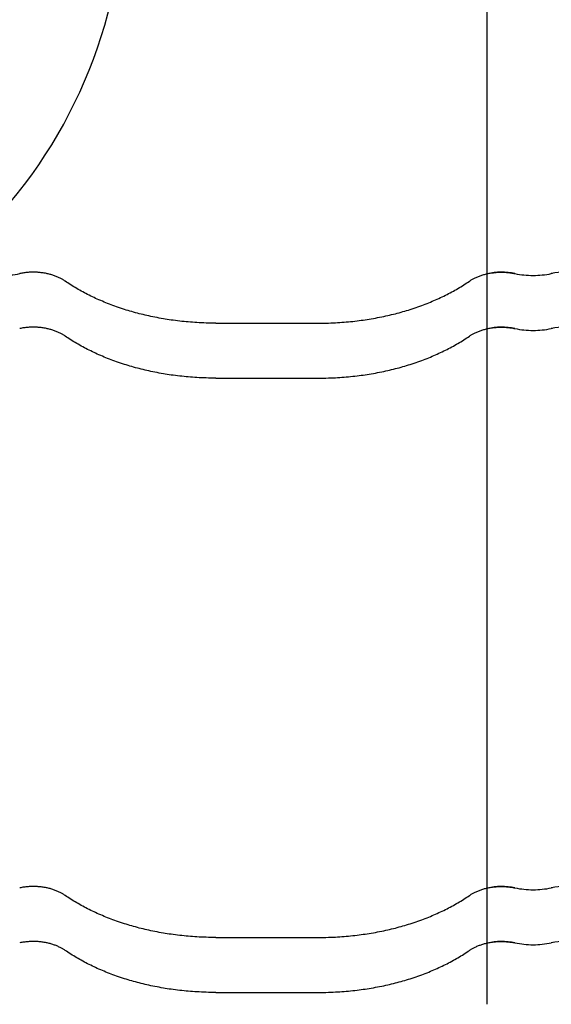
# Model space of a CAD drawing. Units: millimetres. Extents: x 0 to 1189, y 0 to 841.
# Drawn here: x 270 to 279, y 718 to 735 of the extents above; entities that cross this region are included whole.
import ezdxf

# ---------------------------------------------------------------- set-up
doc = ezdxf.new("R2010")
doc.units = ezdxf.units.MM

# ---------------------------------------------------------------- blocks, each defined once
blk = doc.blocks.new('_FR3Страница_3')
at = {"color": 7, "linetype": 'Continuous', "lineweight": 25}
for p, q in [((19436.39, 19235.56), (19436.39, 19452.92)), ((19436.39, 19235.56), (19436.39, 19452.92)), ((19436.39, 19211.57), (19436.39, 19235.56)), ((19436.39, 19211.57), (19436.39, 19235.56)), ((19317.89, 19213.98), (19362.89, 19213.98)), ((19436.39, 19192.78), (19436.39, 19211.57)), ((19436.39, 19192.78), (19436.39, 19211.57)), ((19436.39, 19184.8), (19436.39, 19192.78)), ((19436.39, 19184.8), (19436.39, 19192.78)), ((19317.89, 19189.99), (19362.89, 19189.99)), ((19436.39, 18967.45), (19436.39, 19184.8)), ((19436.39, 18967.45), (19436.39, 19184.8)), ((19436.39, 18943.45), (19436.39, 18967.45)), ((19436.39, 18943.45), (19436.39, 18967.45)), ((19317.89, 18945.87), (19362.89, 18945.87)), ((19436.39, 18924.67), (19436.39, 18943.45)), ((19436.39, 18924.67), (19436.39, 18943.45)), ((19317.89, 18921.87), (19362.89, 18921.87)), ((19436.39, 18916.68), (19436.39, 18924.67)), ((19436.39, 18916.68), (19436.39, 18924.67))]:
    blk.add_line(p, q, dxfattribs=at)
at = {"color": 7, "lineweight": 25, "flags": 128}
for points in [[(19252.12, 19232.34), (19251.87, 19232.51), (19251.63, 19232.67), (19251.37, 19232.83), (19251.12, 19232.98), (19250.85, 19233.14), (19250.59, 19233.29), (19250.27, 19233.46), (19249.94, 19233.62), (19249.61, 19233.79), (19249.27, 19233.94), (19248.92, 19234.1), (19248.57, 19234.25), (19248.21, 19234.4), (19247.85, 19234.54), (19247.48, 19234.67), (19247.11, 19234.8), (19246.73, 19234.93), (19246.35, 19235.05), (19245.96, 19235.16), (19245.57, 19235.27), (19245.18, 19235.37), (19244.78, 19235.47), (19244.38, 19235.56), (19243.98, 19235.65), (19243.53, 19235.74), (19243.08, 19235.82), (19242.62, 19235.89), (19242.17, 19235.96), (19241.71, 19236.01), (19241.29, 19236.06), (19240.87, 19236.1), (19240.45, 19236.14), (19240.03, 19236.16), (19239.6, 19236.19), (19239.18, 19236.2), (19238.75, 19236.21), (19238.29, 19236.22), (19237.82, 19236.21), (19237.35, 19236.2), (19236.89, 19236.19), (19236.42, 19236.16), (19235.96, 19236.13), (19235.49, 19236.09), (19235.03, 19236.04), (19234.57, 19235.99), (19234.11, 19235.93), (19233.67, 19235.86), (19233.22, 19235.79), (19232.78, 19235.71), (19232.34, 19235.62)], [(19428.66, 19232.34), (19428.91, 19232.51), (19429.15, 19232.67), (19429.41, 19232.83), (19429.66, 19232.98), (19429.93, 19233.14), (19430.19, 19233.29), (19430.51, 19233.46), (19430.84, 19233.62), (19431.17, 19233.79), (19431.51, 19233.94), (19431.86, 19234.1), (19432.21, 19234.25), (19432.57, 19234.4), (19432.93, 19234.54), (19433.3, 19234.67), (19433.67, 19234.8), (19434.05, 19234.93), (19434.43, 19235.05), (19434.82, 19235.16), (19435.21, 19235.27), (19435.6, 19235.37), (19436, 19235.47), (19436.4, 19235.56), (19436.8, 19235.65), (19437.25, 19235.74), (19437.7, 19235.82), (19438.16, 19235.89), (19438.61, 19235.96), (19439.07, 19236.01), (19439.49, 19236.06), (19439.91, 19236.1), (19440.33, 19236.14), (19440.75, 19236.16), (19441.18, 19236.19), (19441.6, 19236.2), (19442.03, 19236.21), (19442.49, 19236.22), (19442.96, 19236.21), (19443.43, 19236.2), (19443.89, 19236.19), (19444.36, 19236.16), (19444.82, 19236.13), (19445.29, 19236.09), (19445.75, 19236.04), (19446.21, 19235.99), (19446.67, 19235.93), (19447.11, 19235.86), (19447.56, 19235.79), (19448, 19235.71), (19448.44, 19235.62)], [(19464.78, 19235.71), (19464.34, 19235.62)], [(19464.78, 19235.71), (19464.34, 19235.62)], [(19317.89, 19213.98), (19316.85, 19213.99), (19315.82, 19214), (19314.78, 19214.02), (19313.75, 19214.04), (19312.71, 19214.08), (19311.68, 19214.12), (19310.64, 19214.17), (19309.7, 19214.22), (19308.75, 19214.28), (19307.81, 19214.35), (19306.87, 19214.42), (19305.92, 19214.5), (19304.98, 19214.58), (19304.04, 19214.67), (19303.11, 19214.77), (19302.17, 19214.88), (19301.24, 19214.99), (19300.3, 19215.1), (19299.37, 19215.22), (19298.5, 19215.35), (19297.62, 19215.47), (19296.75, 19215.6), (19295.88, 19215.74), (19295.02, 19215.89), (19294.1, 19216.04), (19293.18, 19216.21), (19292.27, 19216.38), (19291.36, 19216.55), (19290.46, 19216.74), (19289.55, 19216.93), (19288.7, 19217.11), (19287.86, 19217.3), (19287.02, 19217.49), (19286.18, 19217.69), (19285.34, 19217.9), (19284.51, 19218.11), (19283.68, 19218.33), (19282.85, 19218.55), (19282.03, 19218.77), (19281.21, 19219.01), (19280.4, 19219.24), (19279.61, 19219.48), (19278.81, 19219.72), (19278.02, 19219.97), (19277.17, 19220.24), (19276.33, 19220.52), (19275.49, 19220.81), (19274.65, 19221.1), (19273.82, 19221.39), (19273, 19221.7), (19272.22, 19221.99), (19271.46, 19222.28), (19270.69, 19222.58), (19269.93, 19222.88), (19269.18, 19223.19), (19268.43, 19223.51), (19267.68, 19223.83), (19266.94, 19224.15), (19266.2, 19224.48), (19265.47, 19224.81), (19264.76, 19225.14), (19264.05, 19225.48), (19263.35, 19225.82), (19262.65, 19226.16), (19261.95, 19226.52), (19261.25, 19226.88), (19260.56, 19227.24), (19259.87, 19227.61), (19259.19, 19227.99), (19258.52, 19228.36), (19257.86, 19228.73), (19257.21, 19229.11), (19256.56, 19229.49), (19255.91, 19229.89), (19255.26, 19230.29), (19254.62, 19230.69), (19253.99, 19231.1), (19253.36, 19231.51), (19252.73, 19231.92), (19252.12, 19232.34)], [(19362.89, 19213.98), (19363.93, 19213.99), (19364.96, 19214), (19366, 19214.02), (19367.03, 19214.04), (19368.07, 19214.08), (19369.1, 19214.12), (19370.14, 19214.17), (19371.08, 19214.22), (19372.03, 19214.28), (19372.97, 19214.35), (19373.91, 19214.42), (19374.86, 19214.5), (19375.8, 19214.58), (19376.74, 19214.67), (19377.67, 19214.77), (19378.61, 19214.88), (19379.54, 19214.99), (19380.48, 19215.1), (19381.41, 19215.22), (19382.28, 19215.35), (19383.16, 19215.47), (19384.03, 19215.6), (19384.9, 19215.74), (19385.76, 19215.89), (19386.68, 19216.04), (19387.6, 19216.21), (19388.51, 19216.38), (19389.42, 19216.55), (19390.32, 19216.74), (19391.23, 19216.93), (19392.08, 19217.11), (19392.92, 19217.3), (19393.76, 19217.49), (19394.6, 19217.69), (19395.44, 19217.9), (19396.27, 19218.11), (19397.1, 19218.33), (19397.93, 19218.55), (19398.75, 19218.77), (19399.57, 19219.01), (19400.38, 19219.24), (19401.17, 19219.48), (19401.97, 19219.72), (19402.76, 19219.97), (19403.61, 19220.24), (19404.45, 19220.52), (19405.29, 19220.81), (19406.13, 19221.1), (19406.96, 19221.39), (19407.78, 19221.7), (19408.56, 19221.99), (19409.32, 19222.28), (19410.09, 19222.58), (19410.85, 19222.88), (19411.6, 19223.19), (19412.35, 19223.51), (19413.1, 19223.83), (19413.84, 19224.15), (19414.58, 19224.48), (19415.31, 19224.81), (19416.02, 19225.14), (19416.73, 19225.48), (19417.43, 19225.82), (19418.13, 19226.16), (19418.83, 19226.52), (19419.53, 19226.88), (19420.22, 19227.24), (19420.91, 19227.61), (19421.59, 19227.99), (19422.26, 19228.36), (19422.92, 19228.73), (19423.57, 19229.11), (19424.22, 19229.49), (19424.87, 19229.89), (19425.52, 19230.29), (19426.16, 19230.69), (19426.79, 19231.1), (19427.42, 19231.51), (19428.05, 19231.92), (19428.66, 19232.34)], [(19252.12, 19208.35), (19251.87, 19208.52), (19251.63, 19208.68), (19251.37, 19208.84), (19251.12, 19208.99), (19250.85, 19209.14), (19250.59, 19209.29), (19250.27, 19209.46), (19249.94, 19209.63), (19249.61, 19209.79), (19249.27, 19209.95), (19248.92, 19210.11), (19248.57, 19210.26), (19248.21, 19210.4), (19247.85, 19210.54), (19247.48, 19210.68), (19247.11, 19210.81), (19246.73, 19210.94), (19246.35, 19211.06), (19245.96, 19211.17), (19245.57, 19211.28), (19245.18, 19211.38), (19244.78, 19211.48), (19244.38, 19211.57), (19243.98, 19211.66), (19243.53, 19211.74), (19243.08, 19211.82), (19242.62, 19211.9), (19242.17, 19211.96), (19241.71, 19212.02), (19241.29, 19212.07), (19240.87, 19212.11), (19240.45, 19212.14), (19240.03, 19212.17), (19239.6, 19212.19), (19239.18, 19212.21), (19238.75, 19212.22), (19238.29, 19212.22), (19237.82, 19212.22), (19237.35, 19212.21), (19236.89, 19212.19), (19236.42, 19212.17), (19235.96, 19212.14), (19235.49, 19212.1), (19235.03, 19212.05), (19234.57, 19212), (19234.11, 19211.94), (19233.67, 19211.87), (19233.22, 19211.8), (19232.78, 19211.71), (19232.34, 19211.63)], [(19428.66, 19208.35), (19428.91, 19208.52), (19429.15, 19208.68), (19429.41, 19208.84), (19429.66, 19208.99), (19429.93, 19209.14), (19430.19, 19209.29), (19430.51, 19209.46), (19430.84, 19209.63), (19431.17, 19209.79), (19431.51, 19209.95), (19431.86, 19210.11), (19432.21, 19210.26), (19432.57, 19210.4), (19432.93, 19210.54), (19433.3, 19210.68), (19433.67, 19210.81), (19434.05, 19210.94), (19434.43, 19211.06), (19434.82, 19211.17), (19435.21, 19211.28), (19435.6, 19211.38), (19436, 19211.48), (19436.4, 19211.57), (19436.8, 19211.66), (19437.25, 19211.74), (19437.7, 19211.82), (19438.16, 19211.9), (19438.61, 19211.96), (19439.07, 19212.02), (19439.49, 19212.07), (19439.91, 19212.11), (19440.33, 19212.14), (19440.75, 19212.17), (19441.18, 19212.19), (19441.6, 19212.21), (19442.03, 19212.22), (19442.49, 19212.22), (19442.96, 19212.22), (19443.43, 19212.21), (19443.89, 19212.19), (19444.36, 19212.17), (19444.82, 19212.14), (19445.29, 19212.1), (19445.75, 19212.05), (19446.21, 19212), (19446.67, 19211.94), (19447.11, 19211.87), (19447.56, 19211.8), (19448, 19211.71), (19448.44, 19211.63)], [(19464.78, 19211.71), (19464.34, 19211.63)], [(19464.78, 19211.71), (19464.34, 19211.63)], [(19317.89, 19189.99), (19316.85, 19189.99), (19315.82, 19190), (19314.78, 19190.02), (19313.75, 19190.05), (19312.71, 19190.09), (19311.68, 19190.13), (19310.64, 19190.18), (19309.7, 19190.23), (19308.75, 19190.29), (19307.81, 19190.36), (19306.87, 19190.43), (19305.92, 19190.51), (19304.98, 19190.59), (19304.04, 19190.68), (19303.11, 19190.78), (19302.17, 19190.88), (19301.24, 19190.99), (19300.3, 19191.11), (19299.37, 19191.23), (19298.5, 19191.35), (19297.62, 19191.48), (19296.75, 19191.61), (19295.88, 19191.75), (19295.02, 19191.89), (19294.1, 19192.05), (19293.18, 19192.21), (19292.27, 19192.39), (19291.36, 19192.56), (19290.46, 19192.74), (19289.55, 19192.93), (19288.7, 19193.12), (19287.86, 19193.31), (19287.02, 19193.5), (19286.18, 19193.7), (19285.34, 19193.91), (19284.51, 19194.12), (19283.68, 19194.33), (19282.85, 19194.55), (19282.03, 19194.78), (19281.21, 19195.01), (19280.4, 19195.25), (19279.61, 19195.48), (19278.81, 19195.73), (19278.02, 19195.98), (19277.17, 19196.25), (19276.33, 19196.53), (19275.49, 19196.81), (19274.65, 19197.1), (19273.82, 19197.4), (19273, 19197.7), (19272.22, 19197.99), (19271.46, 19198.29), (19270.69, 19198.59), (19269.93, 19198.89), (19269.18, 19199.2), (19268.43, 19199.51), (19267.68, 19199.83), (19266.94, 19200.16), (19266.2, 19200.49), (19265.47, 19200.82), (19264.76, 19201.15), (19264.05, 19201.49), (19263.35, 19201.83), (19262.65, 19202.17), (19261.95, 19202.53), (19261.25, 19202.89), (19260.56, 19203.25), (19259.87, 19203.62), (19259.19, 19203.99), (19258.52, 19204.36), (19257.86, 19204.74), (19257.21, 19205.12), (19256.56, 19205.5), (19255.91, 19205.89), (19255.26, 19206.29), (19254.62, 19206.7), (19253.99, 19207.1), (19253.36, 19207.52), (19252.73, 19207.93), (19252.12, 19208.35)], [(19362.89, 19189.99), (19363.93, 19189.99), (19364.96, 19190), (19366, 19190.02), (19367.03, 19190.05), (19368.07, 19190.09), (19369.1, 19190.13), (19370.14, 19190.18), (19371.08, 19190.23), (19372.03, 19190.29), (19372.97, 19190.36), (19373.91, 19190.43), (19374.86, 19190.51), (19375.8, 19190.59), (19376.74, 19190.68), (19377.67, 19190.78), (19378.61, 19190.88), (19379.54, 19190.99), (19380.48, 19191.11), (19381.41, 19191.23), (19382.28, 19191.35), (19383.16, 19191.48), (19384.03, 19191.61), (19384.9, 19191.75), (19385.76, 19191.89), (19386.68, 19192.05), (19387.6, 19192.21), (19388.51, 19192.39), (19389.42, 19192.56), (19390.32, 19192.74), (19391.23, 19192.93), (19392.08, 19193.12), (19392.92, 19193.31), (19393.76, 19193.5), (19394.6, 19193.7), (19395.44, 19193.91), (19396.27, 19194.12), (19397.1, 19194.33), (19397.93, 19194.55), (19398.75, 19194.78), (19399.57, 19195.01), (19400.38, 19195.25), (19401.17, 19195.48), (19401.97, 19195.73), (19402.76, 19195.98), (19403.61, 19196.25), (19404.45, 19196.53), (19405.29, 19196.81), (19406.13, 19197.1), (19406.96, 19197.4), (19407.78, 19197.7), (19408.56, 19197.99), (19409.32, 19198.29), (19410.09, 19198.59), (19410.85, 19198.89), (19411.6, 19199.2), (19412.35, 19199.51), (19413.1, 19199.83), (19413.84, 19200.16), (19414.58, 19200.49), (19415.31, 19200.82), (19416.02, 19201.15), (19416.73, 19201.49), (19417.43, 19201.83), (19418.13, 19202.17), (19418.83, 19202.53), (19419.53, 19202.89), (19420.22, 19203.25), (19420.91, 19203.62), (19421.59, 19203.99), (19422.26, 19204.36), (19422.92, 19204.74), (19423.57, 19205.12), (19424.22, 19205.5), (19424.87, 19205.89), (19425.52, 19206.29), (19426.16, 19206.7), (19426.79, 19207.1), (19427.42, 19207.52), (19428.05, 19207.93), (19428.66, 19208.35)], [(19252.12, 18964.23), (19251.87, 18964.39), (19251.63, 18964.55), (19251.37, 18964.71), (19251.12, 18964.87), (19250.85, 18965.02), (19250.59, 18965.17), (19250.27, 18965.34), (19249.94, 18965.51), (19249.61, 18965.67), (19249.27, 18965.83), (19248.92, 18965.98), (19248.57, 18966.14), (19248.21, 18966.28), (19247.85, 18966.42), (19247.48, 18966.56), (19247.11, 18966.69), (19246.73, 18966.81), (19246.35, 18966.93), (19245.96, 18967.05), (19245.57, 18967.16), (19245.18, 18967.26), (19244.78, 18967.36), (19244.38, 18967.45), (19243.98, 18967.53), (19243.53, 18967.62), (19243.08, 18967.7), (19242.62, 18967.77), (19242.17, 18967.84), (19241.71, 18967.9), (19241.29, 18967.95), (19240.87, 18967.99), (19240.45, 18968.02), (19240.03, 18968.05), (19239.6, 18968.07), (19239.18, 18968.09), (19238.75, 18968.1), (19238.29, 18968.1), (19237.82, 18968.1), (19237.35, 18968.09), (19236.89, 18968.07), (19236.42, 18968.05), (19235.96, 18968.01), (19235.49, 18967.98), (19235.03, 18967.93), (19234.57, 18967.87), (19234.11, 18967.81), (19233.67, 18967.75), (19233.22, 18967.67), (19232.78, 18967.59), (19232.34, 18967.5)], [(19428.66, 18964.23), (19428.91, 18964.39), (19429.15, 18964.55), (19429.41, 18964.71), (19429.66, 18964.87), (19429.93, 18965.02), (19430.19, 18965.17), (19430.51, 18965.34), (19430.84, 18965.51), (19431.17, 18965.67), (19431.51, 18965.83), (19431.86, 18965.98), (19432.21, 18966.14), (19432.57, 18966.28), (19432.93, 18966.42), (19433.3, 18966.56), (19433.67, 18966.69), (19434.05, 18966.81), (19434.43, 18966.93), (19434.82, 18967.05), (19435.21, 18967.16), (19435.6, 18967.26), (19436, 18967.36), (19436.4, 18967.45), (19436.8, 18967.53), (19437.25, 18967.62), (19437.7, 18967.7), (19438.16, 18967.77), (19438.61, 18967.84), (19439.07, 18967.9), (19439.49, 18967.95), (19439.91, 18967.99), (19440.33, 18968.02), (19440.75, 18968.05), (19441.18, 18968.07), (19441.6, 18968.09), (19442.03, 18968.1), (19442.49, 18968.1), (19442.96, 18968.1), (19443.43, 18968.09), (19443.89, 18968.07), (19444.36, 18968.05), (19444.82, 18968.01), (19445.29, 18967.98), (19445.75, 18967.93), (19446.21, 18967.87), (19446.67, 18967.81), (19447.11, 18967.75), (19447.56, 18967.67), (19448, 18967.59), (19448.44, 18967.5)], [(19464.78, 18967.59), (19464.34, 18967.5)], [(19464.78, 18967.59), (19464.34, 18967.5)], [(19317.89, 18945.87), (19316.85, 18945.87), (19315.82, 18945.88), (19314.78, 18945.9), (19313.75, 18945.93), (19312.71, 18945.96), (19311.68, 18946.01), (19310.64, 18946.06), (19309.7, 18946.11), (19308.75, 18946.17), (19307.81, 18946.23), (19306.87, 18946.31), (19305.92, 18946.38), (19304.98, 18946.47), (19304.04, 18946.56), (19303.11, 18946.66), (19302.17, 18946.76), (19301.24, 18946.87), (19300.3, 18946.99), (19299.37, 18947.11), (19298.5, 18947.23), (19297.62, 18947.36), (19296.75, 18947.49), (19295.88, 18947.63), (19295.02, 18947.77), (19294.1, 18947.93), (19293.18, 18948.09), (19292.27, 18948.26), (19291.36, 18948.44), (19290.46, 18948.62), (19289.55, 18948.81), (19288.7, 18948.99), (19287.86, 18949.18), (19287.02, 18949.38), (19286.18, 18949.58), (19285.34, 18949.78), (19284.51, 18949.99), (19283.68, 18950.21), (19282.85, 18950.43), (19282.03, 18950.66), (19281.21, 18950.89), (19280.4, 18951.12), (19279.61, 18951.36), (19278.81, 18951.6), (19278.02, 18951.85), (19277.17, 18952.13), (19276.33, 18952.41), (19275.49, 18952.69), (19274.65, 18952.98), (19273.82, 18953.28), (19273, 18953.58), (19272.22, 18953.87), (19271.46, 18954.16), (19270.69, 18954.46), (19269.93, 18954.77), (19269.18, 18955.08), (19268.43, 18955.39), (19267.68, 18955.71), (19266.94, 18956.03), (19266.2, 18956.36), (19265.47, 18956.7), (19264.76, 18957.03), (19264.05, 18957.36), (19263.35, 18957.7), (19262.65, 18958.05), (19261.95, 18958.4), (19261.25, 18958.76), (19260.56, 18959.13), (19259.87, 18959.5), (19259.19, 18959.87), (19258.52, 18960.24), (19257.86, 18960.62), (19257.21, 18960.99), (19256.56, 18961.38), (19255.91, 18961.77), (19255.26, 18962.17), (19254.62, 18962.57), (19253.99, 18962.98), (19253.36, 18963.39), (19252.73, 18963.81), (19252.12, 18964.23)], [(19362.89, 18945.87), (19363.93, 18945.87), (19364.96, 18945.88), (19366, 18945.9), (19367.03, 18945.93), (19368.07, 18945.96), (19369.1, 18946.01), (19370.14, 18946.06), (19371.08, 18946.11), (19372.03, 18946.17), (19372.97, 18946.23), (19373.91, 18946.31), (19374.86, 18946.38), (19375.8, 18946.47), (19376.74, 18946.56), (19377.67, 18946.66), (19378.61, 18946.76), (19379.54, 18946.87), (19380.48, 18946.99), (19381.41, 18947.11), (19382.28, 18947.23), (19383.16, 18947.36), (19384.03, 18947.49), (19384.9, 18947.63), (19385.76, 18947.77), (19386.68, 18947.93), (19387.6, 18948.09), (19388.51, 18948.26), (19389.42, 18948.44), (19390.32, 18948.62), (19391.23, 18948.81), (19392.08, 18948.99), (19392.92, 18949.18), (19393.76, 18949.38), (19394.6, 18949.58), (19395.44, 18949.78), (19396.27, 18949.99), (19397.1, 18950.21), (19397.93, 18950.43), (19398.75, 18950.66), (19399.57, 18950.89), (19400.38, 18951.12), (19401.17, 18951.36), (19401.97, 18951.6), (19402.76, 18951.85), (19403.61, 18952.13), (19404.45, 18952.41), (19405.29, 18952.69), (19406.13, 18952.98), (19406.96, 18953.28), (19407.78, 18953.58), (19408.56, 18953.87), (19409.32, 18954.16), (19410.09, 18954.46), (19410.85, 18954.77), (19411.6, 18955.08), (19412.35, 18955.39), (19413.1, 18955.71), (19413.84, 18956.03), (19414.58, 18956.36), (19415.31, 18956.7), (19416.02, 18957.03), (19416.73, 18957.36), (19417.43, 18957.7), (19418.13, 18958.05), (19418.83, 18958.4), (19419.53, 18958.76), (19420.22, 18959.13), (19420.91, 18959.5), (19421.59, 18959.87), (19422.26, 18960.24), (19422.92, 18960.62), (19423.57, 18960.99), (19424.22, 18961.38), (19424.87, 18961.77), (19425.52, 18962.17), (19426.16, 18962.57), (19426.79, 18962.98), (19427.42, 18963.39), (19428.05, 18963.81), (19428.66, 18964.23)], [(19252.12, 18940.24), (19251.87, 18940.4), (19251.63, 18940.56), (19251.37, 18940.72), (19251.12, 18940.88), (19250.85, 18941.03), (19250.59, 18941.18), (19250.27, 18941.35), (19249.94, 18941.52), (19249.61, 18941.68), (19249.27, 18941.84), (19248.92, 18941.99), (19248.57, 18942.14), (19248.21, 18942.29), (19247.85, 18942.43), (19247.48, 18942.57), (19247.11, 18942.7), (19246.73, 18942.82), (19246.35, 18942.94), (19245.96, 18943.05), (19245.57, 18943.16), (19245.18, 18943.27), (19244.78, 18943.36), (19244.38, 18943.45), (19243.98, 18943.54), (19243.53, 18943.63), (19243.08, 18943.71), (19242.62, 18943.78), (19242.17, 18943.85), (19241.71, 18943.91), (19241.29, 18943.95), (19240.87, 18943.99), (19240.45, 18944.03), (19240.03, 18944.06), (19239.6, 18944.08), (19239.18, 18944.09), (19238.75, 18944.1), (19238.29, 18944.11), (19237.82, 18944.11), (19237.35, 18944.1), (19236.89, 18944.08), (19236.42, 18944.05), (19235.96, 18944.02), (19235.49, 18943.98), (19235.03, 18943.94), (19234.57, 18943.88), (19234.11, 18943.82), (19233.67, 18943.75), (19233.22, 18943.68), (19232.78, 18943.6), (19232.34, 18943.51)], [(19428.66, 18940.24), (19428.91, 18940.4), (19429.15, 18940.56), (19429.41, 18940.72), (19429.66, 18940.88), (19429.93, 18941.03), (19430.19, 18941.18), (19430.51, 18941.35), (19430.84, 18941.52), (19431.17, 18941.68), (19431.51, 18941.84), (19431.86, 18941.99), (19432.21, 18942.14), (19432.57, 18942.29), (19432.93, 18942.43), (19433.3, 18942.57), (19433.67, 18942.7), (19434.05, 18942.82), (19434.43, 18942.94), (19434.82, 18943.05), (19435.21, 18943.16), (19435.6, 18943.27), (19436, 18943.36), (19436.4, 18943.45), (19436.8, 18943.54), (19437.25, 18943.63), (19437.7, 18943.71), (19438.16, 18943.78), (19438.61, 18943.85), (19439.07, 18943.91), (19439.49, 18943.95), (19439.91, 18943.99), (19440.33, 18944.03), (19440.75, 18944.06), (19441.18, 18944.08), (19441.6, 18944.09), (19442.03, 18944.1), (19442.49, 18944.11), (19442.96, 18944.11), (19443.43, 18944.1), (19443.89, 18944.08), (19444.36, 18944.05), (19444.82, 18944.02), (19445.29, 18943.98), (19445.75, 18943.94), (19446.21, 18943.88), (19446.67, 18943.82), (19447.11, 18943.75), (19447.56, 18943.68), (19448, 18943.6), (19448.44, 18943.51)], [(19464.78, 18943.6), (19464.34, 18943.51)], [(19464.78, 18943.6), (19464.34, 18943.51)], [(19317.89, 18921.87), (19316.85, 18921.88), (19315.82, 18921.89), (19314.78, 18921.91), (19313.75, 18921.94), (19312.71, 18921.97), (19311.68, 18922.01), (19310.64, 18922.06), (19309.7, 18922.12), (19308.75, 18922.17), (19307.81, 18922.24), (19306.87, 18922.31), (19305.92, 18922.39), (19304.98, 18922.48), (19304.04, 18922.57), (19303.11, 18922.66), (19302.17, 18922.77), (19301.24, 18922.88), (19300.3, 18922.99), (19299.37, 18923.12), (19298.5, 18923.24), (19297.62, 18923.36), (19296.75, 18923.5), (19295.88, 18923.63), (19295.02, 18923.78), (19294.1, 18923.94), (19293.18, 18924.1), (19292.27, 18924.27), (19291.36, 18924.45), (19290.46, 18924.63), (19289.55, 18924.82), (19288.7, 18925), (19287.86, 18925.19), (19287.02, 18925.39), (19286.18, 18925.59), (19285.34, 18925.79), (19284.51, 18926), (19283.68, 18926.22), (19282.85, 18926.44), (19282.03, 18926.67), (19281.21, 18926.9), (19280.4, 18927.13), (19279.61, 18927.37), (19278.81, 18927.61), (19278.02, 18927.86), (19277.17, 18928.13), (19276.33, 18928.41), (19275.49, 18928.7), (19274.65, 18928.99), (19273.82, 18929.28), (19273, 18929.59), (19272.22, 18929.88), (19271.46, 18930.17), (19270.69, 18930.47), (19269.93, 18930.78), (19269.18, 18931.09), (19268.43, 18931.4), (19267.68, 18931.72), (19266.94, 18932.04), (19266.2, 18932.37), (19265.47, 18932.7), (19264.76, 18933.03), (19264.05, 18933.37), (19263.35, 18933.71), (19262.65, 18934.06), (19261.95, 18934.41), (19261.25, 18934.77), (19260.56, 18935.14), (19259.87, 18935.5), (19259.19, 18935.88), (19258.52, 18936.25), (19257.86, 18936.62), (19257.21, 18937), (19256.56, 18937.38), (19255.91, 18937.78), (19255.26, 18938.18), (19254.62, 18938.58), (19253.99, 18938.99), (19253.36, 18939.4), (19252.73, 18939.82), (19252.12, 18940.24)], [(19362.89, 18921.87), (19363.93, 18921.88), (19364.96, 18921.89), (19366, 18921.91), (19367.03, 18921.94), (19368.07, 18921.97), (19369.1, 18922.01), (19370.14, 18922.06), (19371.08, 18922.12), (19372.03, 18922.17), (19372.97, 18922.24), (19373.91, 18922.31), (19374.86, 18922.39), (19375.8, 18922.48), (19376.74, 18922.57), (19377.67, 18922.66), (19378.61, 18922.77), (19379.54, 18922.88), (19380.48, 18922.99), (19381.41, 18923.12), (19382.28, 18923.24), (19383.16, 18923.36), (19384.03, 18923.5), (19384.9, 18923.63), (19385.76, 18923.78), (19386.68, 18923.94), (19387.6, 18924.1), (19388.51, 18924.27), (19389.42, 18924.45), (19390.32, 18924.63), (19391.23, 18924.82), (19392.08, 18925), (19392.92, 18925.19), (19393.76, 18925.39), (19394.6, 18925.59), (19395.44, 18925.79), (19396.27, 18926), (19397.1, 18926.22), (19397.93, 18926.44), (19398.75, 18926.67), (19399.57, 18926.9), (19400.38, 18927.13), (19401.17, 18927.37), (19401.97, 18927.61), (19402.76, 18927.86), (19403.61, 18928.13), (19404.45, 18928.41), (19405.29, 18928.7), (19406.13, 18928.99), (19406.96, 18929.28), (19407.78, 18929.59), (19408.56, 18929.88), (19409.32, 18930.17), (19410.09, 18930.47), (19410.85, 18930.78), (19411.6, 18931.09), (19412.35, 18931.4), (19413.1, 18931.72), (19413.84, 18932.04), (19414.58, 18932.37), (19415.31, 18932.7), (19416.02, 18933.03), (19416.73, 18933.37), (19417.43, 18933.71), (19418.13, 18934.06), (19418.83, 18934.41), (19419.53, 18934.77), (19420.22, 18935.14), (19420.91, 18935.5), (19421.59, 18935.88), (19422.26, 18936.25), (19422.92, 18936.62), (19423.57, 18937), (19424.22, 18937.38), (19424.87, 18937.78), (19425.52, 18938.18), (19426.16, 18938.58), (19426.79, 18938.99), (19427.42, 18939.4), (19428.05, 18939.82), (19428.66, 18940.24)]]:
    blk.add_lwpolyline(points, dxfattribs=at)
at = {"color": 7, "linetype": 'Continuous', "lineweight": 25}
for centre, radius, start, end in [((19224.42, 19273.8), 38.99, 269.9499, 281.716), ((19442.55, 19206.92), 29.29, 78.4094, 102.1432), ((19442.55, 19206.92), 29.29, 78.4094, 102.1432), ((19456.36, 19273.8), 38.99, 258.284, 270.0501), ((19456.36, 19273.8), 38.99, 258.284, 270.0501), ((19456.36, 19273.8), 38.99, 258.284, 270.0501), ((19456.42, 19273.8), 38.99, 269.9499, 281.716), ((19456.42, 19273.8), 38.99, 269.9499, 281.716), ((19456.42, 19273.8), 38.99, 269.9499, 281.716), ((19470.23, 19206.92), 29.29, 77.8568, 101.5906), ((19442.55, 19182.93), 29.29, 78.4094, 102.1432), ((19442.55, 19182.93), 29.29, 78.4094, 102.1432), ((19456.36, 19249.81), 38.99, 258.284, 270.0501), ((19456.36, 19249.81), 38.99, 258.284, 270.0501), ((19456.36, 19249.81), 38.99, 258.284, 270.0501), ((19456.42, 19249.81), 38.99, 269.9499, 281.716), ((19456.42, 19249.81), 38.99, 269.9499, 281.716), ((19456.42, 19249.81), 38.99, 269.9499, 281.716), ((19470.23, 19182.93), 29.29, 77.8568, 101.5906), ((19442.55, 18938.81), 29.29, 78.4094, 102.1432), ((19442.55, 18938.81), 29.29, 78.4094, 102.1432), ((19456.36, 19005.69), 38.99, 258.284, 270.0501), ((19456.36, 19005.69), 38.99, 258.284, 270.0501), ((19456.36, 19005.69), 38.99, 258.284, 270.0501), ((19456.42, 19005.69), 38.99, 269.9499, 281.716), ((19456.42, 19005.69), 38.99, 269.9499, 281.716), ((19456.42, 19005.69), 38.99, 269.9499, 281.716), ((19470.23, 18938.81), 29.29, 77.8568, 101.5906), ((19442.55, 18914.81), 29.29, 78.4094, 102.1432), ((19442.55, 18914.81), 29.29, 78.4094, 102.1432), ((19456.36, 18981.69), 38.99, 258.284, 270.0501), ((19456.36, 18981.69), 38.99, 258.284, 270.0501), ((19456.36, 18981.69), 38.99, 258.284, 270.0501), ((19456.42, 18981.69), 38.99, 269.9499, 281.716), ((19456.42, 18981.69), 38.99, 269.9499, 281.716), ((19456.42, 18981.69), 38.99, 269.9499, 281.716), ((19470.23, 18914.81), 29.29, 77.8568, 101.5906)]:
    blk.add_arc(centre, radius, start, end, dxfattribs=at)

msp = doc.modelspace()

# ---------------------------------------------------------------- linework, layer by layer
at = {"color": 7, "linetype": 'Continuous', "lineweight": 25}
msp.add_arc((263.321, 737.781), 8.64, 300, 120, dxfattribs=at)

# ---------------------------------------------------------------- block references
at = {"xscale": 0.04, "yscale": 0.04, "zscale": 0.04}
msp.add_blockref('_FR3Страница_3', (-499.166, -38.414), dxfattribs=at)

doc.saveas('drawing.dxf')
